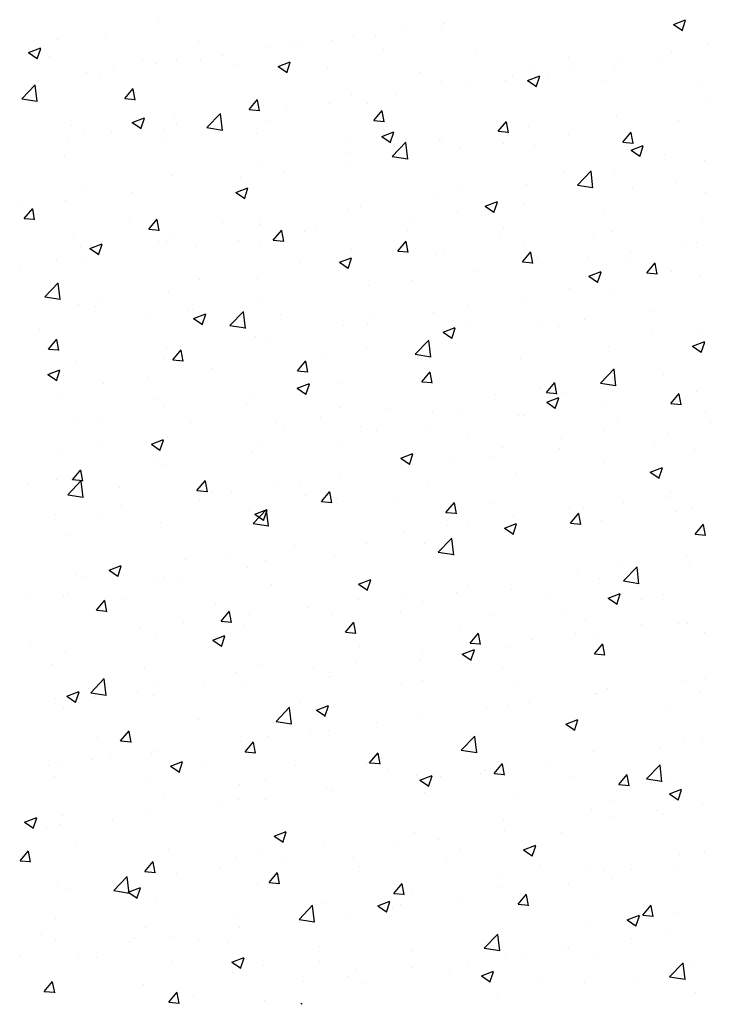
# Model space of a CAD drawing. Extents: x 50053 to 85991, y -46299 to -2713.
# Drawn here: x 56197 to 56237, y -4190 to -4134 of the extents above; entities that cross this region are included whole.
import ezdxf

# ---------------------------------------------------------------- set-up
doc = ezdxf.new("R2010")
doc.units = 0
doc.header["$LTSCALE"] = 20
doc.header["$MEASUREMENT"] = 0
doc.layers.get('0').update_dxf_attribs({"linetype": 'CONTINUOUS'})
doc.layers.add('r0n020', color=7, linetype='CONTINUOUS')

# ---------------------------------------------------------------- blocks, each defined once
blk = doc.blocks.new('*X45')
at = {"color": 0}
for p, q in [((56638.405, -3767.757), (56638.405, -3767.757)), ((56652.465, -3767.951), (56652.465, -3767.951)), ((56654.684, -3768.02), (56654.684, -3768.02)), ((56654.836, -3767.851), (56654.836, -3767.851)), ((56668.056, -3767.904), (56668.756, -3767.636)), ((56668.056, -3767.904), (56668.554, -3768.24)), ((56668.553, -3768.268), (56668.756, -3767.664)), ((56635.35, -3768.659), (56635.35, -3768.659)), ((56649.642, -3768.601), (56649.642, -3768.601)), ((56650.896, -3768.519), (56650.896, -3768.519)), ((56632.573, -3768.758), (56632.573, -3768.758)), ((56640.689, -3768.884), (56640.689, -3768.884)), ((56644.591, -3769.241), (56644.591, -3769.241)), ((56646.027, -3769.11), (56646.027, -3769.11)), ((56646.633, -3768.952), (56646.633, -3768.952)), ((56648.393, -3768.849), (56648.393, -3768.849)), ((56670.094, -3769.086), (56670.094, -3769.086)), ((56630.911, -3769.528), (56631.611, -3769.259)), ((56630.911, -3769.528), (56631.409, -3769.863)), ((56631.408, -3769.891), (56631.611, -3769.287)), ((56632.121, -3769.777), (56632.121, -3769.777)), ((56642.077, -3769.68), (56642.077, -3769.68)), ((56651.365, -3769.336), (56651.365, -3769.336)), ((56656.703, -3769.561), (56656.703, -3769.561)), ((56662.041, -3769.787), (56662.041, -3769.787)), ((56667.947, -3769.448), (56667.947, -3769.448)), ((56637.459, -3770.002), (56637.459, -3770.002)), ((56638.29, -3770.179), (56638.29, -3770.179)), ((56639.457, -3769.945), (56639.457, -3769.945)), ((56640.801, -3769.953), (56640.801, -3769.953)), ((56642.797, -3770.228), (56642.797, -3770.228)), ((56645.283, -3770.329), (56645.983, -3770.06)), ((56645.283, -3770.329), (56645.78, -3770.664)), ((56645.78, -3770.692), (56645.983, -3770.088)), ((56664.659, -3770.305), (56664.659, -3770.305)), ((56664.9, -3769.835), (56664.9, -3769.835)), ((56667.38, -3770.012), (56667.38, -3770.012)), ((56634.263, -3770.695), (56634.263, -3770.695)), ((56634.969, -3770.954), (56634.969, -3770.954)), ((56635.787, -3770.508), (56635.787, -3770.508)), ((56648.135, -3770.453), (56648.135, -3770.453)), ((56653.473, -3770.679), (56653.473, -3770.679)), ((56658.812, -3770.904), (56658.812, -3770.904)), ((56659.654, -3771.13), (56660.354, -3770.861)), ((56659.849, -3770.476), (56659.849, -3770.476)), ((56660.151, -3771.493), (56660.354, -3770.889)), ((56660.872, -3770.804), (56660.872, -3770.804)), ((56662.116, -3770.449), (56662.116, -3770.449)), ((56630.515, -3772.193), (56631.294, -3771.382)), ((56631.404, -3772.355), (56631.293, -3771.405)), ((56654.714, -3771.18), (56654.714, -3771.18)), ((56656.284, -3771.45), (56656.284, -3771.45)), ((56658.368, -3771.133), (56658.368, -3771.133)), ((56659.654, -3771.13), (56660.151, -3771.465)), ((56664.15, -3771.13), (56664.15, -3771.13)), ((56669.488, -3771.355), (56669.488, -3771.355)), ((56636.449, -3772.18), (56636.931, -3771.606)), ((56637.046, -3772.261), (56636.931, -3771.634)), ((56649.521, -3771.929), (56649.521, -3771.929)), ((56652.053, -3771.965), (56652.053, -3771.965)), ((56630.515, -3772.193), (56631.404, -3772.331)), ((56636.449, -3772.18), (56637.046, -3772.233)), ((56643.621, -3772.808), (56644.103, -3772.233)), ((56644.219, -3772.888), (56644.103, -3772.261)), ((56644.469, -3772.57), (56644.469, -3772.57)), ((56648.266, -3772.463), (56648.266, -3772.463)), ((56650.452, -3772.451), (56650.452, -3772.451)), ((56669.972, -3772.415), (56669.972, -3772.415)), ((56641.187, -3773.849), (56641.966, -3773.037)), ((56642.076, -3774.01), (56641.966, -3773.06)), ((56643.621, -3772.808), (56644.219, -3772.86)), ((56645.762, -3772.793), (56645.762, -3772.793)), ((56650.794, -3773.435), (56651.276, -3772.861)), ((56651.391, -3773.516), (56651.276, -3772.889)), ((56664.778, -3773.164), (56664.778, -3773.164)), ((56633.361, -3773.742), (56633.361, -3773.742)), ((56636.88, -3773.554), (56637.581, -3773.285)), ((56636.88, -3773.554), (56637.378, -3773.89)), ((56637.378, -3773.918), (56637.58, -3773.313)), ((56639.335, -3773.274), (56639.335, -3773.274)), ((56639.447, -3773.624), (56639.447, -3773.624)), ((56644.62, -3773.452), (56644.62, -3773.452)), ((56650.794, -3773.435), (56651.392, -3773.488)), ((56657.967, -3774.063), (56658.449, -3773.488)), ((56658.564, -3774.143), (56658.448, -3773.517)), ((56668.344, -3773.418), (56668.344, -3773.418)), ((56634.141, -3774.024), (56634.141, -3774.024)), ((56635.659, -3774.123), (56635.659, -3774.123)), ((56638.699, -3773.968), (56638.699, -3773.968)), ((56641.187, -3773.849), (56642.077, -3773.987)), ((56644.037, -3774.193), (56644.037, -3774.193)), ((56651.252, -3774.355), (56651.952, -3774.086)), ((56651.252, -3774.355), (56651.749, -3774.69)), ((56651.749, -3774.719), (56651.952, -3774.114)), ((56657.967, -3774.063), (56658.564, -3774.115)), ((56659.727, -3773.805), (56659.727, -3773.805)), ((56662.028, -3774.249), (56662.028, -3774.249)), ((56665.139, -3774.69), (56665.621, -3774.116)), ((56665.737, -3774.771), (56665.621, -3774.144)), ((56633.156, -3774.452), (56633.156, -3774.452)), ((56638.788, -3774.453), (56638.788, -3774.453)), ((56649.375, -3774.419), (56649.375, -3774.419)), ((56651.86, -3775.504), (56652.639, -3774.692)), ((56652.749, -3775.665), (56652.638, -3774.715)), ((56654.593, -3774.509), (56654.593, -3774.509)), ((56654.714, -3774.644), (56654.714, -3774.644)), ((56658.241, -3774.748), (56658.241, -3774.748)), ((56660.052, -3774.87), (56660.052, -3774.87)), ((56665.139, -3774.69), (56665.737, -3774.743)), ((56665.623, -3775.156), (56666.323, -3774.887)), ((56666.12, -3775.519), (56666.323, -3774.915)), ((56632.956, -3775.454), (56632.956, -3775.454)), ((56649.399, -3775.258), (56649.399, -3775.258)), ((56655.738, -3775.077), (56655.738, -3775.077)), ((56665.39, -3775.095), (56665.39, -3775.095)), ((56665.623, -3775.156), (56666.12, -3775.491)), ((56667.535, -3775.415), (56667.535, -3775.415)), ((56644.348, -3775.899), (56644.348, -3775.899)), ((56649.422, -3775.909), (56649.422, -3775.909)), ((56651.86, -3775.504), (56652.749, -3775.642)), ((56669.851, -3775.744), (56669.851, -3775.744)), ((56639.214, -3776.603), (56639.214, -3776.603)), ((56645.635, -3776.407), (56645.635, -3776.407)), ((56661.703, -3776.416), (56661.703, -3776.416)), ((56662.532, -3777.159), (56663.311, -3776.347)), ((56663.421, -3777.32), (56663.311, -3776.37)), ((56664.657, -3776.493), (56664.657, -3776.493)), ((56643.131, -3776.737), (56643.131, -3776.737)), ((56659.606, -3777.133), (56659.606, -3777.133)), ((56662.532, -3777.159), (56663.422, -3777.297)), ((56668.217, -3777.032), (56668.217, -3777.032)), ((56634.02, -3777.352), (56634.02, -3777.352)), ((56636.816, -3777.568), (56636.816, -3777.568)), ((56642.849, -3777.58), (56643.55, -3777.311)), ((56642.849, -3777.58), (56643.347, -3777.916)), ((56643.347, -3777.944), (56643.549, -3777.34)), ((56655.871, -3777.417), (56655.871, -3777.417)), ((56665.713, -3777.362), (56665.713, -3777.362)), ((56669.931, -3777.61), (56669.931, -3777.61)), ((56633.029, -3778.067), (56633.029, -3778.067)), ((56654.471, -3777.838), (56654.471, -3777.838)), ((56657.221, -3778.381), (56657.921, -3778.112)), ((56657.718, -3778.745), (56657.921, -3778.14)), ((56659.398, -3778.193), (56659.398, -3778.193)), ((56630.525, -3778.396), (56630.525, -3778.396)), ((56630.664, -3779.075), (56631.146, -3778.5)), ((56631.261, -3779.155), (56631.146, -3778.528)), ((56631.413, -3778.852), (56631.413, -3778.852)), ((56649.277, -3778.587), (56649.277, -3778.587)), ((56650.039, -3778.418), (56650.039, -3778.418)), ((56655.61, -3778.692), (56655.61, -3778.692)), ((56657.221, -3778.381), (56657.718, -3778.717)), ((56664.099, -3778.611), (56664.099, -3778.611)), ((56630.664, -3779.075), (56631.261, -3779.127)), ((56636.752, -3779.078), (56636.752, -3779.078)), ((56637.836, -3779.702), (56638.318, -3779.128)), ((56638.434, -3779.783), (56638.318, -3779.156)), ((56642.09, -3779.303), (56642.09, -3779.303)), ((56644.207, -3779.419), (56644.207, -3779.419)), ((56644.226, -3779.228), (56644.226, -3779.228)), ((56653.107, -3779.021), (56653.107, -3779.021)), ((56669.729, -3779.072), (56669.729, -3779.072)), ((56637.836, -3779.702), (56638.434, -3779.754)), ((56639.092, -3779.932), (56639.092, -3779.932)), ((56645.009, -3780.33), (56645.491, -3779.755)), ((56645.606, -3780.41), (56645.491, -3779.783)), ((56646.791, -3779.853), (56646.791, -3779.853)), ((56647.428, -3779.529), (56647.428, -3779.529)), ((56652.766, -3779.754), (56652.766, -3779.754)), ((56658.105, -3779.98), (56658.105, -3779.98)), ((56658.267, -3779.613), (56658.267, -3779.613)), ((56664.535, -3779.822), (56664.535, -3779.822)), ((56633.522, -3780.195), (56633.522, -3780.195)), ((56634.447, -3780.806), (56635.147, -3780.537)), ((56634.944, -3781.169), (56635.147, -3780.565)), ((56638.375, -3780.42), (56638.375, -3780.42)), ((56638.86, -3780.421), (56638.86, -3780.421)), ((56643.004, -3780.351), (56643.004, -3780.351)), ((56645.009, -3780.33), (56645.607, -3780.382)), ((56652.181, -3780.957), (56652.664, -3780.383)), ((56652.779, -3781.038), (56652.663, -3780.411)), ((56659.484, -3780.462), (56659.484, -3780.462)), ((56663.443, -3780.205), (56663.443, -3780.205)), ((56668.781, -3780.431), (56668.781, -3780.431)), ((56669.373, -3780.478), (56669.373, -3780.478)), ((56633.898, -3780.681), (56633.898, -3780.681)), ((56634.447, -3780.806), (56634.945, -3781.141)), ((56640.501, -3780.681), (56640.501, -3780.681)), ((56644.198, -3780.646), (56644.198, -3780.646)), ((56649.537, -3780.872), (56649.537, -3780.872)), ((56652.181, -3780.957), (56652.779, -3781.01)), ((56652.435, -3780.614), (56652.435, -3780.614)), ((56654.875, -3781.097), (56654.875, -3781.097)), ((56659.354, -3781.585), (56659.836, -3781.01)), ((56659.952, -3781.665), (56659.836, -3781.038)), ((56665.586, -3780.976), (56665.586, -3780.976)), ((56632.543, -3781.421), (56632.543, -3781.421)), ((56634.185, -3781.512), (56634.185, -3781.512)), ((56646.603, -3781.615), (56646.603, -3781.615)), ((56648.819, -3781.606), (56649.519, -3781.338)), ((56648.819, -3781.606), (56649.316, -3781.942)), ((56649.316, -3781.97), (56649.518, -3781.366)), ((56654.35, -3781.167), (56654.35, -3781.167)), ((56659.354, -3781.585), (56659.952, -3781.637)), ((56660.213, -3781.323), (56660.213, -3781.323)), ((56663.082, -3781.306), (56663.082, -3781.306)), ((56665.551, -3781.549), (56665.551, -3781.549)), ((56666.527, -3782.212), (56667.009, -3781.638)), ((56667.124, -3782.293), (56667.009, -3781.666)), ((56630.398, -3782.011), (56630.398, -3782.011)), ((56649.156, -3781.916), (56649.156, -3781.916)), ((56656.767, -3782.137), (56656.767, -3782.137)), ((56663.19, -3782.407), (56663.89, -3782.139)), ((56663.687, -3782.771), (56663.89, -3782.167)), ((56666.527, -3782.212), (56667.124, -3782.265)), ((56667.918, -3782.111), (56667.918, -3782.111)), ((56631.841, -3783.59), (56632.62, -3782.778)), ((56632.73, -3783.751), (56632.619, -3782.801)), ((56640.771, -3782.616), (56640.771, -3782.616)), ((56644.105, -3782.556), (56644.105, -3782.556)), ((56652.98, -3782.636), (56652.98, -3782.636)), ((56663.19, -3782.407), (56663.687, -3782.743)), ((56669.607, -3782.401), (56669.607, -3782.401)), ((56638.97, -3783.261), (56638.97, -3783.261)), ((56650.476, -3782.965), (56650.476, -3782.965)), ((56662.086, -3783.112), (56662.086, -3783.112)), ((56664.413, -3783.151), (56664.413, -3783.151)), ((56631.841, -3783.59), (56632.73, -3783.728)), ((56634.94, -3783.617), (56634.94, -3783.617)), ((56644.161, -3783.797), (56644.161, -3783.797)), ((56659.362, -3783.791), (56659.362, -3783.791)), ((56633.776, -3784.01), (56633.776, -3784.01)), ((56634.762, -3784.161), (56634.762, -3784.161)), ((56640.1, -3784.386), (56640.1, -3784.386)), ((56640.373, -3784.295), (56640.373, -3784.295)), ((56642.513, -3785.245), (56643.292, -3784.433)), ((56643.402, -3785.406), (56643.291, -3784.456)), ((56654.228, -3784.495), (56654.228, -3784.495)), ((56656.254, -3784.113), (56656.254, -3784.113)), ((56666.742, -3784.422), (56666.742, -3784.422)), ((56637.87, -3784.625), (56637.87, -3784.625)), ((56640.416, -3784.832), (56641.116, -3784.563)), ((56640.416, -3784.832), (56640.914, -3785.167)), ((56640.913, -3785.195), (56641.116, -3784.591)), ((56645.439, -3784.612), (56645.439, -3784.612)), ((56650.422, -3785.114), (56650.422, -3785.114)), ((56650.777, -3784.837), (56650.777, -3784.837)), ((56656.115, -3785.063), (56656.115, -3785.063)), ((56662.955, -3784.92), (56662.955, -3784.92)), ((56631.555, -3785.457), (56631.555, -3785.457)), ((56642.513, -3785.245), (56643.402, -3785.383)), ((56649.034, -3785.245), (56649.034, -3785.245)), ((56654.788, -3785.633), (56655.488, -3785.364)), ((56654.788, -3785.633), (56655.285, -3785.968)), ((56655.285, -3785.996), (56655.487, -3785.392)), ((56660.452, -3785.25), (56660.452, -3785.25)), ((56661.453, -3785.288), (56661.453, -3785.288)), ((56666.791, -3785.514), (56666.791, -3785.514)), ((56632.051, -3786.597), (56632.533, -3786.022)), ((56632.649, -3786.677), (56632.533, -3786.05)), ((56643.983, -3785.885), (56643.983, -3785.885)), ((56644.591, -3786.115), (56644.591, -3786.115)), ((56653.186, -3786.9), (56653.964, -3786.088)), ((56654.074, -3787.061), (56653.964, -3786.112)), ((56654.136, -3786.081), (56654.136, -3786.081)), ((56669.159, -3786.434), (56669.859, -3786.165)), ((56669.486, -3785.73), (56669.486, -3785.73)), ((56669.656, -3786.797), (56669.859, -3786.193)), ((56632.051, -3786.597), (56632.649, -3786.649)), ((56638.849, -3786.589), (56638.849, -3786.589)), ((56639.224, -3787.224), (56639.706, -3786.65)), ((56639.821, -3787.305), (56639.706, -3786.678)), ((56650.349, -3786.58), (56650.349, -3786.58)), ((56664.292, -3786.48), (56664.292, -3786.48)), ((56669.159, -3786.434), (56669.656, -3786.769)), ((56633.655, -3787.339), (56633.655, -3787.339)), ((56638.759, -3787.116), (56638.759, -3787.116)), ((56639.224, -3787.224), (56639.821, -3787.276)), ((56646.396, -3787.852), (56646.878, -3787.277)), ((56646.994, -3787.932), (56646.878, -3787.305)), ((56647.846, -3786.91), (56647.846, -3786.91)), ((56653.186, -3786.9), (56654.075, -3787.038)), ((56659.241, -3787.12), (56659.241, -3787.12)), ((56632.014, -3788.057), (56632.714, -3787.788)), ((56632.511, -3788.421), (56632.714, -3787.816)), ((56641.53, -3787.741), (56641.53, -3787.741)), ((56646.396, -3787.852), (56646.994, -3787.904)), ((56653.569, -3788.479), (56654.051, -3787.905)), ((56654.166, -3788.56), (56654.051, -3787.933)), ((56654.106, -3787.824), (56654.106, -3787.824)), ((56663.858, -3788.555), (56664.637, -3787.744)), ((56664.747, -3788.717), (56664.636, -3787.767)), ((56632.014, -3788.057), (56632.511, -3788.393)), ((56632.927, -3788.117), (56632.927, -3788.117)), ((56637.743, -3788.24), (56637.743, -3788.24)), ((56653.569, -3788.479), (56654.167, -3788.531)), ((56664.112, -3788.366), (56664.112, -3788.366)), ((56667.505, -3788.078), (56667.505, -3788.078)), ((56635.239, -3788.569), (56635.239, -3788.569)), ((56646.385, -3788.858), (56647.086, -3788.589)), ((56646.385, -3788.858), (56646.883, -3789.193)), ((56646.882, -3789.222), (56647.085, -3788.617)), ((56648.913, -3788.574), (56648.913, -3788.574)), ((56660.324, -3788.864), (56660.324, -3788.864)), ((56660.742, -3789.107), (56661.224, -3788.532)), ((56661.339, -3789.187), (56661.223, -3788.56)), ((56661.673, -3789.079), (56661.673, -3789.079)), ((56663.858, -3788.555), (56664.747, -3788.693)), ((56669.364, -3789.059), (56669.364, -3789.059)), ((56632.815, -3789.271), (56632.815, -3789.271)), ((56638.153, -3789.496), (56638.153, -3789.496)), ((56643.861, -3789.214), (56643.861, -3789.214)), ((56657.821, -3789.194), (56657.821, -3789.194)), ((56660.742, -3789.107), (56661.339, -3789.159)), ((56660.757, -3789.659), (56661.457, -3789.39)), ((56660.757, -3789.659), (56661.254, -3789.994)), ((56661.254, -3790.022), (56661.457, -3789.418)), ((56667.914, -3789.734), (56668.396, -3789.16)), ((56668.512, -3789.815), (56668.396, -3789.188)), ((56638.727, -3789.918), (56638.727, -3789.918)), ((56643.491, -3789.722), (56643.491, -3789.722)), ((56648.829, -3789.947), (56648.829, -3789.947)), ((56651.506, -3790.025), (56651.506, -3790.025)), ((56654.168, -3790.173), (56654.168, -3790.173)), ((56655.841, -3790.08), (56655.841, -3790.08)), ((56664.17, -3789.809), (56664.17, -3789.809)), ((56667.914, -3789.734), (56668.512, -3789.786)), ((56633.533, -3790.668), (56633.533, -3790.668)), ((56634.923, -3790.614), (56634.923, -3790.614)), ((56647.718, -3790.524), (56647.718, -3790.524)), ((56659.119, -3790.449), (56659.119, -3790.449)), ((56659.506, -3790.398), (56659.506, -3790.398)), ((56664.844, -3790.624), (56664.844, -3790.624)), ((56669.901, -3790.273), (56669.901, -3790.273)), ((56640.261, -3790.839), (56640.261, -3790.839)), ((56645.215, -3790.854), (56645.215, -3790.854)), ((56645.6, -3791.065), (56645.6, -3791.065)), ((56650.01, -3791.081), (56650.01, -3791.081)), ((56650.938, -3791.29), (56650.938, -3791.29)), ((56653.985, -3791.153), (56653.985, -3791.153)), ((56664.069, -3791.274), (56664.069, -3791.274)), ((56670.182, -3790.849), (56670.182, -3790.849)), ((56637.983, -3792.083), (56638.683, -3791.814)), ((56638.48, -3792.447), (56638.683, -3791.843)), ((56638.899, -3791.685), (56638.899, -3791.685)), ((56648.791, -3791.903), (56648.791, -3791.903)), ((56656.276, -3791.516), (56656.276, -3791.516)), ((56661.614, -3791.742), (56661.614, -3791.742)), ((56667.797, -3791.479), (56667.797, -3791.479)), ((56635.112, -3792.184), (56635.112, -3792.184)), ((56637.983, -3792.083), (56638.481, -3792.419)), ((56644.178, -3792.082), (56644.178, -3792.082)), ((56658.238, -3792.275), (56658.238, -3792.275)), ((56661.481, -3792.31), (56661.481, -3792.31)), ((56666.953, -3791.967), (56666.953, -3791.967)), ((56669.243, -3792.388), (56669.243, -3792.388)), ((56632.609, -3792.513), (56632.609, -3792.513)), ((56643.74, -3792.543), (56643.74, -3792.543)), ((56652.354, -3792.884), (56653.055, -3792.615)), ((56652.354, -3792.884), (56652.852, -3793.22)), ((56652.852, -3793.248), (56653.054, -3792.643)), ((56657.694, -3792.809), (56657.694, -3792.809)), ((56633.439, -3794.119), (56633.921, -3793.544)), ((56634.036, -3794.199), (56633.921, -3793.572)), ((56638.346, -3793.083), (56638.346, -3793.083)), ((56638.606, -3793.247), (56638.606, -3793.247)), ((56652.406, -3793.277), (56652.406, -3793.277)), ((56655.19, -3793.138), (56655.19, -3793.138)), ((56664.049, -3793.138), (56664.049, -3793.138)), ((56666.726, -3793.685), (56667.426, -3793.416)), ((56667.223, -3794.049), (56667.426, -3793.444)), ((56632.514, -3794.084), (56632.514, -3794.084)), ((56633.166, -3794.986), (56633.945, -3794.174)), ((56633.412, -3793.997), (56633.412, -3793.997)), ((56633.439, -3794.118), (56634.036, -3794.171)), ((56634.055, -3795.147), (56633.945, -3794.198)), ((56640.611, -3794.746), (56641.093, -3794.171)), ((56641.209, -3794.827), (56641.093, -3794.2)), ((56648.875, -3793.97), (56648.875, -3793.97)), ((56658.998, -3793.778), (56658.998, -3793.778)), ((56666.726, -3793.685), (56667.223, -3794.021)), ((56630.825, -3794.354), (56630.825, -3794.354)), ((56636.163, -3794.579), (56636.163, -3794.579)), ((56640.611, -3794.746), (56641.209, -3794.798)), ((56645.088, -3794.468), (56645.088, -3794.468)), ((56646.574, -3794.278), (56646.574, -3794.278)), ((56653.863, -3794.482), (56653.863, -3794.482)), ((56633.166, -3794.986), (56634.056, -3795.124)), ((56640.742, -3795.279), (56640.742, -3795.279)), ((56641.502, -3794.805), (56641.502, -3794.805)), ((56642.584, -3794.798), (56642.584, -3794.798)), ((56646.84, -3795.03), (56646.84, -3795.03)), ((56647.784, -3795.374), (56648.266, -3794.799)), ((56648.381, -3795.454), (56648.266, -3794.827)), ((56648.669, -3795.232), (56648.669, -3795.232)), ((56652.178, -3795.256), (56652.178, -3795.256)), ((56667.669, -3795.093), (56667.669, -3795.093)), ((56667.888, -3794.774), (56667.888, -3794.774)), ((56636.269, -3795.629), (56636.269, -3795.629)), ((56643.618, -3795.872), (56643.618, -3795.872)), ((56643.839, -3796.641), (56644.618, -3795.83)), ((56643.952, -3796.109), (56644.652, -3795.841)), ((56644.449, -3796.473), (56644.652, -3795.869)), ((56644.728, -3796.802), (56644.617, -3795.853)), ((56647.784, -3795.374), (56648.382, -3795.426)), ((56654.956, -3796.001), (56655.439, -3795.427)), ((56655.554, -3796.082), (56655.438, -3795.455)), ((56657.516, -3795.481), (56657.516, -3795.481)), ((56662.057, -3795.775), (56662.057, -3795.775)), ((56662.855, -3795.707), (56662.855, -3795.707)), ((56665.166, -3795.423), (56665.166, -3795.423)), ((56669.121, -3795.717), (56669.121, -3795.717)), ((56632.481, -3796.128), (56632.481, -3796.128)), ((56634.91, -3796.28), (56634.91, -3796.28)), ((56643.952, -3796.109), (56644.45, -3796.445)), ((56654.956, -3796.001), (56655.554, -3796.053)), ((56658.85, -3796.254), (56658.85, -3796.254)), ((56662.129, -3796.629), (56662.611, -3796.054)), ((56662.727, -3796.709), (56662.611, -3796.082)), ((56663.927, -3796.467), (56663.927, -3796.467)), ((56668.193, -3795.932), (56668.193, -3795.932)), ((56638.484, -3796.576), (56638.484, -3796.576)), ((56643.839, -3796.641), (56644.728, -3796.779)), ((56655.063, -3796.753), (56655.063, -3796.753)), ((56656.225, -3796.776), (56656.225, -3796.776)), ((56658.323, -3796.91), (56659.024, -3796.642)), ((56658.324, -3796.91), (56658.821, -3797.246)), ((56658.821, -3797.274), (56659.023, -3796.67)), ((56662.129, -3796.629), (56662.727, -3796.681)), ((56669.302, -3797.256), (56669.784, -3796.682)), ((56669.899, -3797.337), (56669.784, -3796.71)), ((56633.29, -3797.326), (56633.29, -3797.326)), ((56652.56, -3797.082), (56652.56, -3797.082)), ((56654.511, -3798.297), (56655.29, -3797.485)), ((56655.4, -3798.458), (56655.29, -3797.508)), ((56658.876, -3797.107), (56658.876, -3797.107)), ((56669.302, -3797.256), (56669.899, -3797.308)), ((56646.244, -3797.914), (56646.244, -3797.914)), ((56650.393, -3797.777), (56650.393, -3797.777)), ((56653.742, -3797.811), (56653.742, -3797.811)), ((56642.457, -3798.412), (56642.457, -3798.412)), ((56648.548, -3798.561), (56648.548, -3798.561)), ((56654.511, -3798.297), (56655.401, -3798.434)), ((56668.826, -3798.539), (56668.826, -3798.539)), ((56635.55, -3799.335), (56636.25, -3799.066)), ((56636.047, -3799.698), (56636.25, -3799.094)), ((56639.953, -3798.742), (56639.953, -3798.742)), ((56643.497, -3799.201), (56643.497, -3799.201)), ((56644.561, -3798.778), (56644.561, -3798.778)), ((56665.039, -3799.037), (56665.039, -3799.037)), ((56665.184, -3799.952), (56665.963, -3799.14)), ((56666.073, -3800.113), (56665.962, -3799.163)), ((56668.999, -3799.046), (56668.999, -3799.046)), ((56633.638, -3799.573), (56633.638, -3799.573)), ((56634.216, -3799.689), (56634.216, -3799.689)), ((56635.55, -3799.335), (56636.047, -3799.67)), ((56638.729, -3799.779), (56638.729, -3799.779)), ((56649.921, -3800.136), (56650.621, -3799.867)), ((56662.535, -3799.367), (56662.535, -3799.367)), ((56663.805, -3799.796), (56663.805, -3799.796)), ((56638.362, -3799.905), (56638.362, -3799.905)), ((56639.554, -3799.915), (56639.554, -3799.915)), ((56644.893, -3800.14), (56644.893, -3800.14)), ((56649.921, -3800.136), (56650.419, -3800.471)), ((56650.231, -3800.366), (56650.231, -3800.366)), ((56650.418, -3800.499), (56650.621, -3799.895)), ((56656.22, -3800.198), (56656.22, -3800.198)), ((56665.184, -3799.952), (56666.073, -3800.09)), ((56630.986, -3800.807), (56630.986, -3800.807)), ((56632.897, -3800.78), (56632.897, -3800.78)), ((56633.168, -3800.655), (56633.168, -3800.655)), ((56652.432, -3800.697), (56652.432, -3800.697)), ((56655.569, -3800.591), (56655.569, -3800.591)), ((56658.754, -3800.436), (56658.754, -3800.436)), ((56660.907, -3800.817), (56660.907, -3800.817)), ((56664.293, -3800.937), (56664.993, -3800.668)), ((56664.293, -3800.937), (56664.79, -3801.272)), ((56664.79, -3801.3), (56664.992, -3800.696)), ((56667.476, -3800.741), (56667.476, -3800.741)), ((56634.826, -3801.64), (56635.308, -3801.066)), ((56635.424, -3801.721), (56635.308, -3801.094)), ((56636.325, -3801.032), (56636.325, -3801.032)), ((56641.663, -3801.258), (56641.663, -3801.258)), ((56647.001, -3801.483), (56647.001, -3801.483)), ((56649.929, -3801.026), (56649.929, -3801.026)), ((56653.62, -3801.14), (56653.62, -3801.14)), ((56666.245, -3801.042), (56666.245, -3801.042)), ((56634.826, -3801.64), (56635.424, -3801.693)), ((56641.999, -3802.268), (56642.481, -3801.693)), ((56642.596, -3802.348), (56642.481, -3801.722)), ((56643.613, -3801.858), (56643.613, -3801.858)), ((56648.426, -3801.89), (56648.426, -3801.89)), ((56652.339, -3801.709), (56652.339, -3801.709)), ((56657.678, -3801.935), (56657.678, -3801.935)), ((56661.644, -3801.742), (56661.644, -3801.742)), ((56637.323, -3802.686), (56637.323, -3802.686)), ((56639.826, -3802.356), (56639.826, -3802.356)), ((56641.999, -3802.268), (56642.597, -3802.32)), ((56643.375, -3802.53), (56643.375, -3802.53)), ((56649.171, -3802.895), (56649.653, -3802.321)), ((56649.769, -3802.976), (56649.653, -3802.349)), ((56663.016, -3802.16), (56663.016, -3802.16)), ((56666.195, -3802.483), (56666.195, -3802.483)), ((56668.354, -3802.386), (56668.354, -3802.386)), ((56668.878, -3802.375), (56668.878, -3802.375)), ((56638.241, -3803.234), (56638.241, -3803.234)), ((56641.519, -3803.361), (56642.219, -3803.092)), ((56642.016, -3803.725), (56642.219, -3803.12)), ((56649.171, -3802.895), (56649.769, -3802.948)), ((56655.812, -3802.743), (56655.812, -3802.743)), ((56656.344, -3803.523), (56656.826, -3802.948)), ((56656.941, -3803.604), (56656.826, -3802.977)), ((56662.408, -3802.981), (56662.408, -3802.981)), ((56663.684, -3803.125), (56663.684, -3803.125)), ((56669.872, -3802.936), (56669.872, -3802.936)), ((56631.007, -3803.517), (56631.007, -3803.517)), ((56641.519, -3803.361), (56642.016, -3803.696)), ((56649.98, -3803.744), (56649.98, -3803.744)), ((56656.344, -3803.523), (56656.942, -3803.575)), ((56658.633, -3803.765), (56658.633, -3803.765)), ((56659.905, -3803.311), (56659.905, -3803.311)), ((56663.517, -3804.151), (56663.999, -3803.576)), ((56664.114, -3804.231), (56663.998, -3803.604)), ((56633.047, -3803.984), (56633.047, -3803.984)), ((56653.589, -3804.142), (56653.589, -3804.142)), ((56655.89, -3804.162), (56656.591, -3803.893)), ((56655.89, -3804.162), (56656.388, -3804.497)), ((56656.387, -3804.525), (56656.59, -3803.921)), ((56663.517, -3804.151), (56664.114, -3804.203)), ((56664.04, -3803.937), (56664.04, -3803.937)), ((56632.227, -3804.772), (56632.227, -3804.772)), ((56644.148, -3804.745), (56644.148, -3804.745)), ((56647.298, -3804.97), (56647.298, -3804.97)), ((56649.802, -3804.641), (56649.802, -3804.641)), ((56653.498, -3804.469), (56653.498, -3804.469)), ((56658.208, -3804.938), (56658.208, -3804.938)), ((56637.565, -3804.998), (56637.565, -3804.998)), ((56642.903, -3805.223), (56642.903, -3805.223)), ((56648.241, -3805.449), (56648.241, -3805.449)), ((56648.305, -3805.219), (56648.305, -3805.219)), ((56634.492, -3806.383), (56635.271, -3805.571)), ((56635.381, -3806.544), (56635.271, -3805.594)), ((56638.316, -3805.746), (56638.316, -3805.746)), ((56640.983, -3805.802), (56640.983, -3805.802)), ((56643.253, -3805.859), (56643.253, -3805.859)), ((56652.376, -3805.939), (56652.376, -3805.939)), ((56653.58, -3805.674), (56653.58, -3805.674)), ((56658.918, -3805.9), (56658.918, -3805.9)), ((56668.756, -3805.704), (56668.756, -3805.704)), ((56669.88, -3805.595), (56669.88, -3805.595)), ((56633.117, -3806.586), (56633.817, -3806.317)), ((56633.117, -3806.586), (56633.614, -3806.922)), ((56633.614, -3806.95), (56633.817, -3806.346)), ((56634.492, -3806.383), (56635.382, -3806.52)), ((56634.692, -3806.63), (56634.692, -3806.63)), ((56637.195, -3806.301), (56637.195, -3806.301)), ((56638.119, -3806.563), (56638.119, -3806.563)), ((56663.562, -3806.454), (56663.562, -3806.454)), ((56663.565, -3806.427), (56663.565, -3806.427)), ((56664.256, -3806.126), (56664.256, -3806.126)), ((56669.594, -3806.351), (56669.594, -3806.351)), ((56632.484, -3806.747), (56632.484, -3806.747)), ((56645.165, -3808.038), (56645.944, -3807.226)), ((56646.544, -3806.94), (56646.544, -3806.94)), ((56647.488, -3807.387), (56648.188, -3807.118)), ((56647.985, -3807.751), (56648.188, -3807.146)), ((56658.511, -3807.094), (56658.511, -3807.094)), ((56659.777, -3806.925), (56659.777, -3806.925)), ((56632.925, -3807.313), (56632.925, -3807.313)), ((56646.054, -3808.199), (56645.943, -3807.249)), ((56647.488, -3807.387), (56647.986, -3807.723)), ((56653.377, -3807.798), (56653.377, -3807.798)), ((56657.274, -3807.255), (56657.274, -3807.255)), ((56667.859, -3807.437), (56667.859, -3807.437)), ((56640.712, -3807.942), (56640.712, -3807.942)), ((56645.165, -3808.038), (56646.054, -3808.176)), ((56650.958, -3808.086), (56650.958, -3808.086)), ((56661.859, -3808.188), (56662.56, -3807.919)), ((56661.859, -3808.188), (56662.357, -3808.524)), ((56662.357, -3808.552), (56662.559, -3807.947)), ((56636.214, -3809.162), (56636.696, -3808.588)), ((56636.811, -3809.243), (56636.696, -3808.616)), ((56644.668, -3808.915), (56644.668, -3808.915)), ((56647.171, -3808.585), (56647.171, -3808.585)), ((56648.183, -3808.548), (56648.183, -3808.548)), ((56655.837, -3809.693), (56656.616, -3808.881)), ((56656.726, -3809.854), (56656.615, -3808.904)), ((56662.027, -3808.438), (56662.027, -3808.438)), ((56634.881, -3808.943), (56634.881, -3808.943)), ((56636.214, -3809.162), (56636.811, -3809.215)), ((56643.132, -3809.188), (56643.132, -3809.188)), ((56643.386, -3809.79), (56643.868, -3809.215)), ((56643.984, -3809.87), (56643.868, -3809.244)), ((56656.195, -3809.439), (56656.195, -3809.439)), ((56668.635, -3809.033), (56668.635, -3809.033)), ((56669.753, -3809.21), (56669.753, -3809.21)), ((56637.998, -3809.892), (56637.998, -3809.892)), ((56638.352, -3809.746), (56638.352, -3809.746)), ((56643.386, -3809.79), (56643.984, -3809.842)), ((56650.559, -3810.417), (56651.041, -3809.843)), ((56651.156, -3810.498), (56651.041, -3809.871)), ((56655.837, -3809.693), (56656.726, -3809.831)), ((56663.441, -3809.783), (56663.441, -3809.783)), ((56667.249, -3809.539), (56667.249, -3809.539)), ((56632.061, -3810.574), (56632.061, -3810.574)), ((56634.565, -3810.245), (56634.565, -3810.245)), ((56635.618, -3810.108), (56635.618, -3810.108)), ((56639.086, -3810.612), (56639.786, -3810.344)), ((56639.086, -3810.612), (56639.583, -3810.948)), ((56639.583, -3810.976), (56639.786, -3810.372)), ((56640.956, -3810.333), (56640.956, -3810.333)), ((56646.294, -3810.559), (56646.294, -3810.559)), ((56650.363, -3810.44), (56650.363, -3810.44)), ((56650.559, -3810.417), (56651.157, -3810.47)), ((56657.732, -3811.045), (56658.214, -3810.47)), ((56658.329, -3811.125), (56658.213, -3810.499)), ((56658.39, -3810.423), (56658.39, -3810.423)), ((56660.934, -3810.371), (56660.934, -3810.371)), ((56666.51, -3811.348), (56667.288, -3810.536)), ((56667.398, -3811.509), (56667.288, -3810.56)), ((56632.804, -3810.642), (56632.804, -3810.642)), ((56651.632, -3810.784), (56651.632, -3810.784)), ((56653.255, -3811.127), (56653.255, -3811.127)), ((56653.457, -3811.413), (56654.157, -3811.145)), ((56653.954, -3811.777), (56654.157, -3811.173)), ((56654.643, -3811.199), (56654.643, -3811.199)), ((56656.97, -3811.01), (56656.97, -3811.01)), ((56657.147, -3810.87), (56657.147, -3810.87)), ((56657.732, -3811.045), (56658.329, -3811.097)), ((56664.904, -3811.672), (56665.386, -3811.098)), ((56665.502, -3811.753), (56665.386, -3811.126)), ((56632.388, -3811.225), (56632.388, -3811.225)), ((56637.726, -3811.451), (56637.726, -3811.451)), ((56643.064, -3811.677), (56643.064, -3811.677)), ((56644.532, -3811.441), (56644.532, -3811.441)), ((56653.457, -3811.413), (56653.955, -3811.749)), ((56662.309, -3811.235), (56662.309, -3811.235)), ((56664.904, -3811.672), (56665.502, -3811.725)), ((56666.51, -3811.348), (56667.399, -3811.486)), ((56667.647, -3811.461), (56667.647, -3811.461)), ((56648.061, -3811.877), (56648.061, -3811.877)), ((56648.328, -3812.031), (56648.328, -3812.031)), ((56648.402, -3811.902), (56648.402, -3811.902)), ((56653.741, -3812.128), (56653.741, -3812.128)), ((56667.828, -3812.214), (56668.529, -3811.945)), ((56667.828, -3812.214), (56668.326, -3812.55)), ((56668.326, -3812.578), (56668.528, -3811.974)), ((56638.7, -3812.442), (56638.7, -3812.442)), ((56642.037, -3812.859), (56642.037, -3812.859)), ((56643.01, -3812.517), (56643.01, -3812.517)), ((56644.54, -3812.529), (56644.54, -3812.529)), ((56659.079, -3812.353), (56659.079, -3812.353)), ((56664.417, -3812.579), (56664.417, -3812.579)), ((56668.513, -3812.362), (56668.513, -3812.362)), ((56669.755, -3812.804), (56669.755, -3812.804)), ((56632.868, -3813.443), (56632.868, -3813.443)), ((56637.876, -3813.221), (56637.876, -3813.221)), ((56663.319, -3813.112), (56663.319, -3813.112)), ((56667.122, -3813.154), (56667.122, -3813.154)), ((56667.446, -3813.404), (56667.446, -3813.404)), ((56630.684, -3813.838), (56631.384, -3813.569)), ((56630.684, -3813.838), (56631.181, -3814.173)), ((56631.181, -3814.201), (56631.384, -3813.597)), ((56632.682, -3813.971), (56632.682, -3813.971)), ((56635.721, -3813.69), (56635.721, -3813.69)), ((56658.268, -3813.752), (56658.268, -3813.752)), ((56664.619, -3813.484), (56664.619, -3813.484)), ((56631.934, -3814.189), (56631.934, -3814.189)), ((56645.055, -3814.639), (56645.755, -3814.37)), ((56645.552, -3815.002), (56645.755, -3814.398)), ((56653.134, -3814.456), (56653.134, -3814.456)), ((56658.303, -3814.315), (56658.303, -3814.315)), ((56661.614, -3814.405), (56661.614, -3814.405)), ((56645.055, -3814.639), (56645.552, -3814.974)), ((56652.012, -3815.143), (56652.012, -3815.143)), ((56654.516, -3814.814), (56654.516, -3814.814)), ((56659.426, -3815.44), (56660.126, -3815.171)), ((56630.429, -3816.057), (56630.911, -3815.482)), ((56631.026, -3816.137), (56630.91, -3815.51)), ((56633.628, -3815.191), (56633.628, -3815.191)), ((56638.966, -3815.416), (56638.966, -3815.416)), ((56644.304, -3815.642), (56644.304, -3815.642)), ((56647.94, -3815.206), (56647.94, -3815.206)), ((56655.782, -3815.406), (56655.782, -3815.406)), ((56659.426, -3815.44), (56659.924, -3815.775)), ((56659.923, -3815.803), (56660.126, -3815.199)), ((56668.391, -3815.691), (56668.391, -3815.691)), ((56669.842, -3815.599), (56669.842, -3815.599)), ((56630.429, -3816.057), (56631.026, -3816.109)), ((56637.601, -3816.684), (56638.083, -3816.11)), ((56638.199, -3816.765), (56638.083, -3816.138)), ((56642.889, -3815.846), (56642.889, -3815.846)), ((56645.697, -3815.975), (56645.697, -3815.975)), ((56649.643, -3815.867), (56649.643, -3815.867)), ((56654.981, -3816.093), (56654.981, -3816.093)), ((56637.601, -3816.684), (56638.199, -3816.737)), ((56637.754, -3816.55), (56637.754, -3816.55)), ((56639.406, -3816.803), (56639.406, -3816.803)), ((56641.91, -3816.473), (56641.91, -3816.473)), ((56644.774, -3817.312), (56645.256, -3816.737)), ((56645.371, -3817.392), (56645.256, -3816.765)), ((56649.951, -3816.407), (56649.951, -3816.407)), ((56660.319, -3816.319), (56660.319, -3816.319)), ((56663.197, -3816.441), (56663.197, -3816.441)), ((56664.01, -3816.6), (56664.01, -3816.6)), ((56665.657, -3816.544), (56665.657, -3816.544)), ((56668.279, -3816.599), (56668.279, -3816.599)), ((56632.56, -3817.3), (56632.56, -3817.3)), ((56635.818, -3817.779), (56636.597, -3816.967)), ((56636.707, -3817.94), (56636.596, -3816.99)), ((56644.119, -3817.408), (56644.119, -3817.408)), ((56644.774, -3817.312), (56645.372, -3817.364)), ((56651.946, -3817.939), (56652.429, -3817.365)), ((56652.544, -3818.02), (56652.428, -3817.393)), ((56658.146, -3817.081), (56658.146, -3817.081)), ((56661.988, -3817.428), (56661.988, -3817.428)), ((56664.491, -3817.098), (56664.491, -3817.098)), ((56633.091, -3817.634), (56633.091, -3817.634)), ((56635.818, -3817.779), (56636.707, -3817.917)), ((56636.653, -3817.864), (56637.353, -3817.595)), ((56636.653, -3817.864), (56637.15, -3818.199)), ((56637.15, -3818.228), (56637.353, -3817.623)), ((56651.946, -3817.939), (56652.544, -3817.992)), ((56653.012, -3817.785), (56653.012, -3817.785)), ((56658.179, -3817.601), (56658.179, -3817.601)), ((56659.119, -3818.567), (56659.601, -3817.992)), ((56638.287, -3818.409), (56638.287, -3818.409)), ((56647.818, -3818.535), (56647.818, -3818.535)), ((56651.024, -3818.665), (56651.724, -3818.396)), ((56651.521, -3819.028), (56651.724, -3818.424)), ((56655.672, -3818.259), (56655.672, -3818.259)), ((56659.119, -3818.567), (56659.717, -3818.619)), ((56659.716, -3818.647), (56659.601, -3818.021)), ((56646.49, -3819.434), (56647.269, -3818.622)), ((56647.379, -3819.595), (56647.269, -3818.646)), ((56649.382, -3819.087), (56649.382, -3819.087)), ((56651.024, -3818.665), (56651.521, -3819)), ((56651.885, -3818.758), (56651.885, -3818.758)), ((56652.347, -3818.602), (56652.347, -3818.602)), ((56666.292, -3819.194), (56666.774, -3818.62)), ((56666.889, -3819.275), (56666.773, -3818.648)), ((56668.27, -3819.02), (56668.27, -3819.02)), ((56632.455, -3819.41), (56632.455, -3819.41)), ((56642.767, -3819.175), (56642.767, -3819.175)), ((56646.49, -3819.434), (56647.38, -3819.572)), ((56646.515, -3819.603), (56646.515, -3819.603)), ((56665.395, -3819.466), (56666.096, -3819.197)), ((56665.395, -3819.466), (56665.893, -3819.801)), ((56665.892, -3819.829), (56666.095, -3819.225)), ((56666.292, -3819.194), (56666.889, -3819.247)), ((56637.633, -3819.879), (56637.633, -3819.879)), ((56643.066, -3819.919), (56643.066, -3819.919)), ((56663.076, -3819.769), (56663.076, -3819.769)), ((56667.83, -3820.1), (56667.83, -3820.1)), ((56631.681, -3820.301), (56631.681, -3820.301)), ((56632.439, -3820.629), (56632.439, -3820.629)), ((56636.776, -3820.747), (56636.776, -3820.747)), ((56637.019, -3820.526), (56637.019, -3820.526)), ((56639.279, -3820.417), (56639.279, -3820.417)), ((56640.683, -3820.604), (56640.683, -3820.604)), ((56642.357, -3820.752), (56642.357, -3820.752)), ((56657.163, -3821.089), (56657.942, -3820.278)), ((56658.052, -3821.25), (56657.941, -3820.301)), ((56658.025, -3820.41), (56658.025, -3820.41)), ((56665.648, -3820.544), (56665.648, -3820.544)), ((56647.695, -3820.977), (56647.695, -3820.977)), ((56652.89, -3821.114), (56652.89, -3821.114)), ((56653.034, -3821.203), (56653.034, -3821.203)), ((56657.163, -3821.089), (56658.052, -3821.227)), ((56659.357, -3821.372), (56659.357, -3821.372)), ((56661.861, -3821.042), (56661.861, -3821.042)), ((56661.998, -3821.101), (56661.998, -3821.101)), ((56630.46, -3821.578), (56630.46, -3821.578)), ((56633.789, -3821.644), (56633.789, -3821.644)), ((56634.851, -3821.605), (56634.851, -3821.605)), ((56639.127, -3821.87), (56639.127, -3821.87)), ((56642.622, -3821.89), (56643.322, -3821.621)), ((56642.622, -3821.89), (56643.119, -3822.226)), ((56643.119, -3822.254), (56643.322, -3821.649)), ((56647.697, -3821.864), (56647.697, -3821.864)), ((56658.372, -3821.429), (56658.372, -3821.429)), ((56663.71, -3821.654), (56663.71, -3821.654)), ((56667.835, -3822.745), (56668.614, -3821.933)), ((56668.724, -3822.906), (56668.614, -3821.956)), ((56669.048, -3821.88), (56669.048, -3821.88)), ((56642.646, -3822.504), (56642.646, -3822.504)), ((56644.466, -3822.095), (56644.466, -3822.095)), ((56649.804, -3822.321), (56649.804, -3822.321)), ((56653.042, -3822.203), (56653.042, -3822.203)), ((56656.166, -3822.102), (56656.166, -3822.102)), ((56656.993, -3822.691), (56657.693, -3822.422)), ((56657.49, -3823.055), (56657.693, -3822.45)), ((56668.148, -3822.349), (56668.148, -3822.349)), ((56631.816, -3823.579), (56632.298, -3823.004)), ((56632.414, -3823.659), (56632.298, -3823.032)), ((56646.751, -3823.031), (56646.751, -3823.031)), ((56649.254, -3822.702), (56649.254, -3822.702)), ((56650.334, -3823.103), (56650.334, -3823.103)), ((56655.142, -3822.546), (56655.142, -3822.546)), ((56656.993, -3822.691), (56657.491, -3823.027)), ((56660.48, -3822.772), (56660.48, -3822.772)), ((56662.954, -3823.098), (56662.954, -3823.098)), ((56665.818, -3822.997), (56665.818, -3822.997)), ((56667.835, -3822.745), (56668.725, -3822.882)), ((56631.816, -3823.579), (56632.414, -3823.631)), ((56637.511, -3823.208), (56637.511, -3823.208)), ((56638.989, -3824.206), (56639.471, -3823.632)), ((56639.586, -3824.287), (56639.471, -3823.66)), ((56669.333, -3823.656), (56669.333, -3823.656)), ((56632.317, -3823.958), (56632.317, -3823.958)), ((56638.989, -3824.206), (56639.586, -3824.258)), ((56640.436, -3823.863), (56640.436, -3823.863)), ((56644.502, -3824.104), (56644.502, -3824.104)), ((56657.903, -3823.739), (56657.903, -3823.739)), ((56646.589, -3824.325), (56646.643, -3824.259)), ((56646.65, -3824.325), (56646.643, -3824.287))]:
    blk.add_line(p, q, dxfattribs=at)

msp = doc.modelspace()

# ---------------------------------------------------------------- block references
at = {"layer": 'r0n020', "linetype": 'Continuous'}
msp.add_blockref('*X45', (-433.104, -365.964), dxfattribs=at)

doc.saveas('drawing.dxf')
